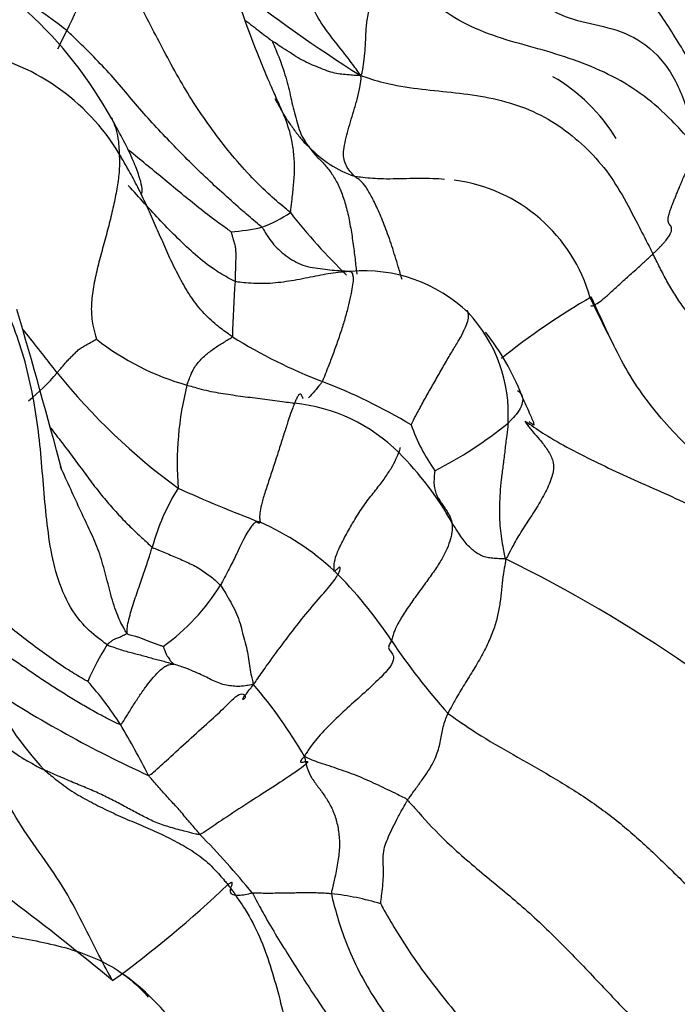
# Model space of a CAD drawing. Units: millimetres. Extents: x 0 to 1478, y 0 to 1758.
# Drawn here: x 502 to 506, y 379 to 385 of the extents above; entities that cross this region are included whole.
import ezdxf
from ezdxf import colors
from ezdxf.entities.mleader import LeaderData, LeaderLine
from ezdxf.math import Vec2, Vec3

# ---------------------------------------------------------------- set-up
doc = ezdxf.new("R2010")
doc.units = ezdxf.units.MM
doc.layers.add('DV5_Défaut', color=7, linetype='Continuous')
doc.layers.add('Défaut', color=7, linetype='Continuous')

# ---------------------------------------------------------------- blocks, each defined once
blk = doc.blocks.new('_DOT')
at = {"color": 0}
blk.add_line((0, 0), (-1, 0), dxfattribs=at)
at = {"color": 0, "const_width": 0.333}
blk.add_lwpolyline([(-0.1665, 0, 1), (0.1665, 0, 1)], format="xyb", close=True, dxfattribs=at)
blk = doc.blocks.new('SE4')
at = {"layer": 'DV5_Défaut', "color": 7, "linetype": 'Continuous'}
for centre, radius, start, end in [((500.3963, 383.4954), 2.7161, 28.90041, 66.09583), ((517.476, 378.2285), 16.6095, 152.4352, 154.50678), ((501.3064, 383.9475), 1.8521, 50.53221, 65.14121), ((509.5459, 393.2929), 9.6965, 231.82731, 237.78026), ((512.5088, 380.3112), 11.2325, 153.19078, 153.86729), ((501.6118, 383.8528), 1.4138, 31.12958, 79.78532), ((505.0381, 384.0777), 1.1584, 31.37332, 59.91464), ((504.5749, 385.1289), 0.7291, 223.63387, 251.13384), ((504.8444, 383.3685), 1.0541, 15.61899, 82.4447), ((503.4911, 384.823), 0.7562, 289.37411, 305.10415), ((506.9047, 386.5174), 3.7713, 217.82913, 226.06632), ((503.4592, 385.3635), 1.2853, 273.72895, 282.70461), ((504.4014, 382.8573), 0.9709, 46.3106, 94.97503), ((513.2921, 383.1054), 9.7451, 176.14343, 178.24418), ((508.1579, 379.6827), 4.5901, 119.9583, 128.7183), ((516.4941, 388.7567), 11.7961, 205.6406, 207.29209), ((451.0965, 368.7269), 53.1822, 15.05822, 16.21754), ((504.3799, 382.9065), 0.9514, 356.41966, 43.32316), ((503.7044, 384.6898), 1.6589, 231.66505, 254.42324), ((505.3269, 386.2488), 3.3533, 238.03509, 249.11091), ((503.9355, 382.4479), 1.5908, 21.45216, 38.30688), ((501.4618, 383.9709), 1.2492, 308.36263, 320.19612), ((505.6778, 385.8061), 4.1889, 218.97913, 233.76807), ((505.2707, 382.5845), 2.0748, 165.84665, 184.34788), ((502.7502, 379.572), 3.8035, 59.09312, 68.70984), ((503.8406, 381.8682), 1.1121, 45.15041, 84.23882), ((501.6538, 379.2229), 5.2488, 45.5468, 45.58915), ((505.9029, 383.2719), 1.2761, 200.00111, 214.98269), ((503.6871, 384.857), 2.5955, 296.8004, 309.25307), ((503.1864, 381.2079), 2.0415, 29.28184, 45.20341), ((504.381, 381.6831), 1.3942, 147.74242, 164.86575), ((507.2838, 391.496), 9.9451, 245.76738, 249.06638), ((503.0647, 380.6696), 1.6757, 46.97645, 66.58757), ((501.0227, 373.2982), 9.6775, 47.47135, 63.68191), ((502.2524, 379.9096), 2.7866, 33.43693, 45.4274), ((502.2944, 382.5365), 1.3904, 305.71151, 328.07703), ((508.1335, 383.826), 4.2792, 213.80609, 221.7587), ((504.1045, 380.5479), 1.6149, 147.36841, 156.8811), ((500.9728, 379.7134), 2.2062, 32.65987, 41.73209), ((506.2106, 387.5874), 7.7073, 236.66197, 245.47374), ((503.8465, 382.0239), 2.0663, 205.06734, 223.13214), ((501.2809, 379.1073), 3.1648, 30.17349, 40.5043), ((497.5156, 377.7608), 6.1745, 27.12081, 30.60149), ((491.7909, 366.0446), 17.1817, 50.24165, 55.71609), ((499.4492, 376.3679), 5.4593, 39.1838, 44.52073), ((498.4759, 385.1729), 7.3188, 306.01597, 313.5913), ((504.0175, 378.1346), 1.6866, 73.05955, 84.09543), ((501.9696, 378.0689), 1.508, 26.56839, 54.26388)]:
    blk.add_arc(centre, radius, start, end, dxfattribs=at)
for points, knots in [([(504.376, 385.0895), (504.3695, 385.1016), (504.3436, 385.1381), (504.2912, 385.2101), (504.2165, 385.3019), (504.1342, 385.4084), (504.058, 385.5399), (504, 385.703), (503.966, 385.8905), (503.9501, 386.091), (503.9432, 386.2961), (503.9422, 386.5046), (503.9422, 386.6977), (503.9399, 386.8386), (503.9385, 386.909), (503.9378, 386.9262)], [0, 0, 0, 0, 0.022727, 0.090909, 0.181818, 0.272727, 0.363636, 0.454545, 0.545455, 0.636364, 0.727273, 0.818182, 0.909091, 0.977273, 1, 1, 1, 1]), ([(503.8469, 384.9167), (503.8325, 384.9491), (503.8106, 384.9984), (503.7688, 385.0954), (503.7105, 385.2367), (503.6119, 385.4926), (503.4934, 385.8632), (503.3568, 386.3308), (503.1836, 386.5855), (503.0831, 386.7338)], [0, 0, 0, 0, 0.049046, 0.088693, 0.159165, 0.284454, 0.506577, 0.755034, 1, 1, 1, 1]), ([(504.9332, 386.3915), (504.937, 386.3771), (504.9629, 386.3152), (505.0186, 386.1965), (505.1185, 386.0581), (505.239, 385.904), (505.3618, 385.7367), (505.5068, 385.5688), (505.6918, 385.4572), (505.9161, 385.4135), (506.145, 385.35), (506.3463, 385.1835), (506.4659, 384.9447), (506.519, 384.7484), (506.5423, 384.6481), (506.548, 384.6174)], [0, 0, 0, 0, 0.022727, 0.090909, 0.181818, 0.272727, 0.363636, 0.454545, 0.545455, 0.636364, 0.727273, 0.818182, 0.909091, 0.977273, 1, 1, 1, 1]), ([(507.7659, 383.8904), (507.7456, 383.9103), (507.6606, 383.986), (507.4865, 384.1316), (507.2348, 384.3133), (506.9842, 384.5367), (506.7636, 384.7905), (506.5712, 385.0626), (506.406, 385.3407), (506.2376, 385.5974), (506.0376, 385.7954), (505.8169, 385.924), (505.6293, 386.0117), (505.5077, 386.0925), (505.4484, 386.1363), (505.4412, 386.144)], [0, 0, 0, 0, 0.022727, 0.090909, 0.181818, 0.272727, 0.363636, 0.454545, 0.545455, 0.636364, 0.727273, 0.818182, 0.909091, 0.977273, 1, 1, 1, 1]), ([(506.548, 384.6174), (506.5303, 384.6376), (506.4794, 384.6975), (506.3742, 384.8133), (506.2109, 384.9594), (506.0058, 385.0872), (505.7818, 385.1816), (505.5505, 385.2544), (505.3156, 385.3153), (505.089, 385.3968), (504.8836, 385.5194), (504.7043, 385.6743), (504.5711, 385.8439), (504.4944, 385.98), (504.458, 386.0492), (504.4503, 386.0641)], [0, 0, 0, 0, 0.022727, 0.090909, 0.181818, 0.272727, 0.363636, 0.454545, 0.545455, 0.636364, 0.727273, 0.818182, 0.909091, 0.977273, 1, 1, 1, 1]), ([(504.376, 385.0895), (504.3868, 385.0959), (504.3922, 385.1251), (504.4012, 385.1819), (504.4082, 385.2498), (504.4122, 385.3189), (504.4133, 385.3889), (504.4247, 385.4776), (504.4496, 385.5792), (504.4695, 385.6883), (504.4929, 385.7993), (504.4995, 385.8883), (504.4948, 385.9385), (504.4914, 385.9569)], [0, 0, 0, 0, 0.025958, 0.103832, 0.207664, 0.311496, 0.415328, 0.51916, 0.622992, 0.726825, 0.830657, 0.934489, 1, 1, 1, 1]), ([(503.9259, 384.2044), (503.9164, 384.2131), (503.8665, 384.2536), (503.7686, 384.3367), (503.6452, 384.4619), (503.5216, 384.6066), (503.4064, 384.7572), (503.2995, 384.9136), (503.2024, 385.076), (503.1122, 385.2429), (503.0241, 385.4115), (502.9385, 385.5815), (502.8558, 385.7355), (502.7923, 385.8459), (502.7602, 385.9011), (502.7519, 385.9146)], [0, 0, 0, 0, 0.022727, 0.090909, 0.181818, 0.272727, 0.363636, 0.454545, 0.545455, 0.636364, 0.727273, 0.818182, 0.909091, 0.977273, 1, 1, 1, 1]), ([(503.633, 385.4449), (503.6492, 385.4326), (503.6975, 385.3959), (503.7561, 385.3506), (503.7985, 385.3176), (503.8078, 385.3107)], [0, 0, 0, 0, 0.275192, 0.818798, 1, 1, 1, 1]), ([(503.7419, 384.1097), (503.7344, 384.1172), (503.6924, 384.1519), (503.6092, 384.222), (503.4977, 384.322), (503.3772, 384.4323), (503.2603, 384.5463), (503.1473, 384.6642), (503.0339, 384.7816), (502.9272, 384.9044), (502.8238, 385.0294), (502.7149, 385.15), (502.6112, 385.2563), (502.5333, 385.3314), (502.494, 385.3687), (502.4837, 385.3773)], [0, 0, 0, 0, 0.022727, 0.090909, 0.181818, 0.272727, 0.363636, 0.454545, 0.545455, 0.636364, 0.727273, 0.818182, 0.909091, 0.977273, 1, 1, 1, 1]), ([(503.8078, 385.3107), (503.8104, 385.3056), (503.8199, 385.283), (503.8389, 385.2376), (503.8647, 385.1742), (503.886, 385.1086), (503.9053, 385.0439), (503.9218, 384.9781), (503.9356, 384.9117), (503.9519, 384.8479), (503.9681, 384.7848), (503.9869, 384.7239), (504.0112, 384.6753), (504.0331, 384.6446), (504.0444, 384.6295), (504.0472, 384.6258)], [0, 0, 0, 0, 0.022727, 0.090909, 0.181818, 0.272727, 0.363636, 0.454545, 0.545455, 0.636364, 0.727273, 0.818182, 0.909091, 0.977273, 1, 1, 1, 1]), ([(504.376, 385.0895), (504.3711, 385.0873), (504.3551, 385.0879), (504.3232, 385.0892), (504.2804, 385.0936), (504.2355, 385.0984), (504.1868, 385.1078), (504.1338, 385.1295), (504.0814, 385.15), (504.0308, 385.171), (503.976, 385.2014), (503.9196, 385.2378), (503.8688, 385.2703), (503.832, 385.2943), (503.8136, 385.3064), (503.8078, 385.3107)], [0, 0, 0, 0, 0.022727, 0.090909, 0.181818, 0.272727, 0.363636, 0.454545, 0.545455, 0.636364, 0.727273, 0.818182, 0.909091, 0.977273, 1, 1, 1, 1]), ([(504.3391, 384.4389), (504.3364, 384.4414), (504.327, 384.4517), (504.3083, 384.4723), (504.2862, 384.5034), (504.27, 384.5455), (504.2663, 384.5931), (504.2771, 384.6547), (504.2941, 384.7213), (504.313, 384.789), (504.3336, 384.8589), (504.3574, 384.9333), (504.373, 385.0036), (504.3799, 385.0536), (504.3833, 385.0786), (504.376, 385.0895)], [0, 0, 0, 0, 0.022727, 0.090909, 0.181818, 0.272727, 0.363636, 0.454545, 0.545455, 0.636364, 0.727273, 0.818182, 0.909091, 0.977273, 1, 1, 1, 1]), ([(504.376, 385.0895), (504.397, 385.0809), (504.4645, 385.0592), (504.6016, 385.0217), (504.7996, 384.9959), (505.0172, 384.9755), (505.2334, 384.9433), (505.4438, 384.8829), (505.6383, 384.7834), (505.8069, 384.6506), (505.9522, 384.498), (506.0676, 384.3199), (506.1574, 384.1453), (506.2225, 384.0187), (506.255, 383.9553), (506.2638, 383.9378)], [0, 0, 0, 0, 0.022727, 0.090909, 0.181818, 0.272727, 0.363636, 0.454545, 0.545455, 0.636364, 0.727273, 0.818182, 0.909091, 0.977273, 1, 1, 1, 1]), ([(503.8246, 384.9405), (503.829, 384.9326), (503.8452, 384.9036), (503.873, 384.8532), (503.9104, 384.7914), (503.9535, 384.7337), (503.9925, 384.6801), (504.0258, 384.6458), (504.0432, 384.6294), (504.0472, 384.6258)], [0, 0, 0, 0, 0.069309, 0.255447, 0.441585, 0.627723, 0.813862, 0.953465, 1, 1, 1, 1]), ([(503.9259, 384.2044), (503.9274, 384.2095), (503.9305, 384.2386), (503.9374, 384.2977), (503.9477, 384.3854), (503.9543, 384.4843), (503.9495, 384.5825), (503.9354, 384.6799), (503.908, 384.7722), (503.8762, 384.854), (503.8527, 384.9048), (503.8441, 384.9226)], [0, 0, 0, 0, 0.033191, 0.132763, 0.265526, 0.398289, 0.531052, 0.663815, 0.796578, 0.929341, 1, 1, 1, 1]), ([(502.7713, 384.8129), (502.7742, 384.8081), (502.7872, 384.7848), (502.804, 384.7384), (502.8169, 384.6696), (502.8205, 384.6172), (502.8217, 384.5907), (502.822, 384.5836)], [0, 0, 0, 0, 0.081757, 0.387838, 0.693919, 0.92348, 1, 1, 1, 1]), ([(502.9611, 384.3194), (502.9647, 384.3214), (502.9714, 384.3311), (502.9704, 384.3674), (502.9516, 384.4395), (502.8974, 384.5839), (502.8309, 384.7054), (502.7741, 384.8081)], [0, 0, 0, 0, 0.104654, 0.262592, 0.421133, 0.591161, 1, 1, 1, 1]), ([(503.5428, 384.0809), (503.5377, 384.0849), (503.4994, 384.112), (503.4232, 384.1665), (503.3217, 384.2461), (503.2123, 384.335), (503.1038, 384.4251), (502.9948, 384.515), (502.9182, 384.5777), (502.8779, 384.6101), (502.8744, 384.613)], [0, 0, 0, 0, 0.041, 0.164001, 0.328003, 0.492004, 0.656006, 0.820007, 0.984009, 1, 1, 1, 1]), ([(504.0472, 384.6258), (504.0509, 384.6208), (504.0657, 384.6013), (504.0962, 384.5634), (504.1433, 384.5192), (504.1889, 384.4622), (504.2297, 384.3956), (504.2638, 384.3152), (504.292, 384.2224), (504.313, 384.1178), (504.3297, 384.0104), (504.3432, 383.9045), (504.3499, 383.8395), (504.3537, 383.8092), (504.3538, 383.8082)], [0, 0, 0, 0, 0.024912, 0.099648, 0.199297, 0.298945, 0.398593, 0.498242, 0.59789, 0.697538, 0.797187, 0.896835, 0.996483, 1, 1, 1, 1]), ([(502.822, 384.5836), (502.8223, 384.5762), (502.8238, 384.5442), (502.8245, 384.4795), (502.8117, 384.3844), (502.7914, 384.2752), (502.7661, 384.1632), (502.7357, 384.0475), (502.703, 383.9299), (502.6723, 383.8123), (502.6499, 383.6951), (502.6384, 383.582), (502.6486, 383.486), (502.6653, 383.4238), (502.6744, 383.3936), (502.6755, 383.3886)], [0, 0, 0, 0, 0.022727, 0.090909, 0.181818, 0.272727, 0.363636, 0.454545, 0.545455, 0.636364, 0.727273, 0.818182, 0.909091, 0.977273, 1, 1, 1, 1]), ([(503.5516, 383.404), (503.5437, 383.4093), (503.5087, 383.4337), (503.4402, 383.484), (503.3563, 383.5635), (503.2784, 383.6668), (503.2131, 383.7795), (503.1547, 383.8958), (503.1023, 384.0157), (503.0502, 384.1345), (502.9979, 384.2526), (502.9431, 384.3682), (502.8888, 384.4676), (502.8479, 384.5395), (502.8272, 384.5752), (502.822, 384.5836)], [0, 0, 0, 0, 0.022727, 0.090909, 0.181818, 0.272727, 0.363636, 0.454545, 0.545455, 0.636364, 0.727273, 0.818182, 0.909091, 0.977273, 1, 1, 1, 1]), ([(504.6458, 383.7734), (504.6377, 383.8004), (504.6162, 383.8729), (504.5809, 383.9906), (504.5363, 384.1138), (504.493, 384.2196), (504.4517, 384.303), (504.4136, 384.3715), (504.379, 384.4105), (504.3543, 384.4275), (504.3418, 384.4365), (504.3391, 384.4389)], [0, 0, 0, 0, 0.079117, 0.210671, 0.342226, 0.473781, 0.605336, 0.73689, 0.868445, 0.967111, 1, 1, 1, 1]), ([(504.3391, 384.4389), (504.3491, 384.4373), (504.4053, 384.4304), (504.518, 384.4203), (504.674, 384.425), (504.8128, 384.4269), (504.8948, 384.4227), (504.92, 384.4206)], [0, 0, 0, 0, 0.072472, 0.289888, 0.579775, 0.869663, 1, 1, 1, 1]), ([(503.5691, 383.7608), (503.5587, 383.7651), (503.5133, 383.7893), (503.4245, 383.8411), (503.3126, 383.9299), (503.1995, 384.0368), (503.0903, 384.148), (502.9856, 384.2631), (502.9161, 384.3401), (502.8808, 384.3781)], [0, 0, 0, 0, 0.041667, 0.166667, 0.333333, 0.5, 0.666667, 0.833333, 1, 1, 1, 1]), ([(503.7419, 384.1097), (503.7474, 384.1041), (503.7576, 384.0863), (503.7781, 384.0511), (503.8095, 384.0077), (503.8493, 383.9647), (503.8979, 383.9251), (503.9484, 383.8914), (504.0051, 383.8642), (504.0685, 383.8487), (504.1341, 383.841), (504.1953, 383.833), (504.2501, 383.8299), (504.2903, 383.8271), (504.3102, 383.8252), (504.3172, 383.8245)], [0, 0, 0, 0, 0.022727, 0.090909, 0.181818, 0.272727, 0.363636, 0.454545, 0.545455, 0.636364, 0.727273, 0.818182, 0.909091, 0.977273, 1, 1, 1, 1]), ([(503.5428, 384.0809), (503.544, 384.0793), (503.5465, 384.0696), (503.5516, 384.0502), (503.5589, 384.0242), (503.5679, 383.9959), (503.5732, 383.9672), (503.5729, 383.9396), (503.5735, 383.9121), (503.5721, 383.8804), (503.5711, 383.8505), (503.5708, 383.8215), (503.5706, 383.7949), (503.5697, 383.7741), (503.5692, 383.7635), (503.5691, 383.7608)], [0, 0, 0, 0, 0.022727, 0.090909, 0.181818, 0.272727, 0.363636, 0.454545, 0.545455, 0.636364, 0.727273, 0.818182, 0.909091, 0.977273, 1, 1, 1, 1]), ([(505.8611, 383.6061), (505.8636, 383.6037), (505.8727, 383.6015), (505.9014, 383.6153), (505.9433, 383.6468), (505.9954, 383.6931), (506.0567, 383.7496), (506.1256, 383.8116), (506.1916, 383.8705), (506.2367, 383.9123), (506.2588, 383.9331), (506.2638, 383.9378)], [0, 0, 0, 0, 0.0987004, 0.2274575, 0.3562146, 0.4849717, 0.6137287, 0.7424858, 0.8712429, 0.9678107, 1, 1, 1, 1]), ([(504.3172, 383.8245), (504.3099, 383.8243), (504.2883, 383.8227), (504.245, 383.8194), (504.1856, 383.8127), (504.1215, 383.8006), (504.0554, 383.788), (503.9857, 383.7734), (503.9164, 383.7607), (503.8471, 383.7522), (503.7769, 383.745), (503.7071, 383.7465), (503.6434, 383.7493), (503.5981, 383.7547), (503.5756, 383.7582), (503.5691, 383.7608)], [0, 0, 0, 0, 0.022727, 0.090909, 0.181818, 0.272727, 0.363636, 0.454545, 0.545455, 0.636364, 0.727273, 0.818182, 0.909091, 0.977273, 1, 1, 1, 1]), ([(504.3172, 383.8245), (504.3188, 383.8236), (504.3212, 383.819), (504.3259, 383.8086), (504.3332, 383.7837), (504.3267, 383.7416), (504.3184, 383.6844), (504.3024, 383.6114), (504.2802, 383.5308), (504.2555, 383.4457), (504.2245, 383.3585), (504.1938, 383.2715), (504.164, 383.1965), (504.1442, 383.1463), (504.1343, 383.1214), (504.1312, 383.1159)], [0, 0, 0, 0, 0.022727, 0.090909, 0.181818, 0.272727, 0.363636, 0.454545, 0.545455, 0.636364, 0.727273, 0.818182, 0.909091, 0.977273, 1, 1, 1, 1]), ([(502.7444, 381.4187), (502.7336, 381.4257), (502.6765, 381.4671), (502.5692, 381.5583), (502.4627, 381.7294), (502.3942, 381.9422), (502.3594, 382.1666), (502.3372, 382.3937), (502.32, 382.6223), (502.2963, 382.8504), (502.2573, 383.076), (502.2024, 383.2982), (502.1328, 383.4952), (502.0712, 383.6336), (502.0392, 383.7022), (502.0284, 383.7236)], [0, 0, 0, 0, 0.022727, 0.090909, 0.181818, 0.272727, 0.363636, 0.454545, 0.545455, 0.636364, 0.727273, 0.818182, 0.909091, 0.977273, 1, 1, 1, 1]), ([(507.3836, 381.7313), (507.377, 381.7425), (507.3284, 381.7997), (507.2311, 381.9138), (507.0963, 382.0698), (506.9468, 382.2378), (506.7913, 382.4003), (506.6304, 382.5569), (506.4692, 382.7134), (506.3145, 382.8771), (506.1755, 383.056), (506.0571, 383.2493), (505.9682, 383.4373), (505.905, 383.5746), (505.8734, 383.6432), (505.8653, 383.6603)], [0, 0, 0, 0, 0.022727, 0.090909, 0.181818, 0.272727, 0.363636, 0.454545, 0.545455, 0.636364, 0.727273, 0.818182, 0.909091, 0.977273, 1, 1, 1, 1]), ([(504.7038, 382.8354), (504.7072, 382.8407), (504.719, 382.8647), (504.744, 382.9137), (504.7849, 382.9881), (504.8312, 383.0703), (504.8783, 383.1527), (504.9257, 383.2368), (504.9729, 383.3155), (505.0145, 383.3839), (505.0472, 383.4452), (505.068, 383.4941), (505.0762, 383.5299), (505.0743, 383.549), (505.0724, 383.5577), (505.0721, 383.5593)], [0, 0, 0, 0, 0.022727, 0.090909, 0.181818, 0.272727, 0.363636, 0.454545, 0.545455, 0.636364, 0.727273, 0.818182, 0.909091, 0.977273, 1, 1, 1, 1]), ([(505.0721, 383.5593), (505.0718, 383.5609), (505.0714, 383.5649), (505.0696, 383.5708), (505.0646, 383.5721), (505.0612, 383.5718)], [0, 0, 0, 0, 0.143747, 0.574986, 1, 1, 1, 1]), ([(502.4215, 383.1712), (502.4128, 383.1818), (502.3774, 383.2286), (502.306, 383.3208), (502.24, 383.4023), (502.2012, 383.4504), (502.1966, 383.4561)], [0, 0, 0, 0, 0.117089, 0.468357, 0.936714, 1, 1, 1, 1]), ([(502.4215, 383.1712), (502.4231, 383.1731), (502.4296, 383.1807), (502.4425, 383.1959), (502.4599, 383.2163), (502.4781, 383.238), (502.4967, 383.2585), (502.517, 383.2783), (502.5371, 383.2981), (502.5571, 383.3196), (502.5836, 383.337), (502.6143, 383.3529), (502.6423, 383.369), (502.6636, 383.3816), (502.6742, 383.388), (502.6755, 383.3886)], [0, 0, 0, 0, 0.022727, 0.090909, 0.181818, 0.272727, 0.363636, 0.454545, 0.545455, 0.636364, 0.727273, 0.818182, 0.909091, 0.977273, 1, 1, 1, 1]), ([(503.259, 383.0918), (503.2603, 383.0964), (503.267, 383.114), (503.28, 383.1488), (503.2985, 383.1919), (503.3203, 383.2241), (503.3434, 383.2514), (503.3712, 383.2792), (503.3983, 383.302), (503.4279, 383.3243), (503.458, 383.3448), (503.487, 383.3624), (503.5154, 383.3795), (503.5381, 383.3937), (503.5498, 383.4012), (503.5516, 383.404)], [0, 0, 0, 0, 0.022727, 0.090909, 0.181818, 0.272727, 0.363636, 0.454545, 0.545455, 0.636364, 0.727273, 0.818182, 0.909091, 0.977273, 1, 1, 1, 1]), ([(503.259, 383.0918), (503.2641, 383.0905), (503.2846, 383.0848), (503.3256, 383.0735), (503.382, 383.058), (503.4447, 383.0451), (503.5081, 383.0357), (503.5714, 383.0258), (503.6348, 383.0172), (503.6984, 383.0092), (503.7619, 383.0011), (503.8255, 382.9929), (503.8837, 382.9855), (503.9259, 382.979), (503.9469, 382.9756), (503.9522, 382.9747)], [0, 0, 0, 0, 0.022727, 0.090909, 0.181818, 0.272727, 0.363636, 0.454545, 0.545455, 0.636364, 0.727273, 0.818182, 0.909091, 0.977273, 1, 1, 1, 1]), ([(504.1312, 383.1159), (504.1277, 383.1098), (504.1111, 383.0882), (504.0787, 383.0472), (504.0547, 383.0209), (504.0442, 383.0114), (504.0434, 383.0107)], [0, 0, 0, 0, 0.120052, 0.480207, 0.960415, 1, 1, 1, 1]), ([(503.9897, 383.0335), (503.9891, 383.0336), (503.986, 383.0334), (503.9791, 383.0285), (503.9686, 383.0118), (503.9587, 382.99), (503.9536, 382.9781), (503.9522, 382.9747)], [0, 0, 0, 0, 0.076193, 0.384128, 0.692064, 0.923016, 1, 1, 1, 1]), ([(504.0091, 383.0033), (504.0076, 383.0056), (504.0047, 383.0125), (504.0005, 383.0235), (503.9952, 383.031), (503.9915, 383.0333), (503.9897, 383.0335)], [0, 0, 0, 0, 0.190989, 0.4849, 0.778811, 1, 1, 1, 1]), ([(505.3914, 383.0573), (505.4, 383.0509), (505.4161, 383.0348), (505.4275, 383.0015), (505.4172, 382.9553), (505.3887, 382.9086), (505.3533, 382.8708), (505.3343, 382.8516), (505.3295, 382.8471)], [0, 0, 0, 0, 0.173554, 0.380165, 0.586777, 0.793388, 0.948347, 1, 1, 1, 1]), ([(505.4638, 382.8568), (505.4659, 382.8553), (505.4787, 382.8458), (505.4969, 382.833), (505.5007, 382.8361), (505.4891, 382.8634), (505.4732, 382.8998), (505.4485, 382.957), (505.429, 383.0006), (505.4161, 383.0295)], [0, 0, 0, 0, 0.0546527, 0.3480471, 0.5580975, 0.6401795, 0.7347222, 0.8514631, 1, 1, 1, 1]), ([(503.9522, 382.9747), (503.9508, 382.9713), (503.9447, 382.956), (503.9317, 382.9222), (503.9108, 382.8598), (503.8848, 382.7789), (503.8571, 382.6894), (503.827, 382.5968), (503.7966, 382.5058), (503.7666, 382.4155), (503.7411, 382.3335), (503.7289, 382.2763), (503.7266, 382.2379), (503.7291, 382.218), (503.7308, 382.2088), (503.7306, 382.2074)], [0, 0, 0, 0, 0.022727, 0.090909, 0.181818, 0.272727, 0.363636, 0.454545, 0.545455, 0.636364, 0.727273, 0.818182, 0.909091, 0.977273, 1, 1, 1, 1]), ([(502.3772, 382.8188), (502.3783, 382.8173), (502.403, 382.7854), (502.4521, 382.7224), (502.5234, 382.6277), (502.5931, 382.5329), (502.6635, 382.4385), (502.7352, 382.3493), (502.8087, 382.266), (502.8834, 382.1867), (502.9533, 382.1221), (503.0037, 382.0748), (503.029, 382.0515), (503.0351, 382.0471)], [0, 0, 0, 0, 0.005384, 0.115897, 0.22641, 0.336923, 0.447436, 0.557948, 0.668461, 0.778974, 0.889487, 0.972372, 1, 1, 1, 1]), ([(505.3295, 382.8471), (505.3289, 382.8391), (505.3253, 382.8082), (505.318, 382.7465), (505.3076, 382.6609), (505.2964, 382.5696), (505.2845, 382.4834), (505.2776, 382.3982), (505.2739, 382.3174), (505.2729, 382.2414), (505.2777, 382.1682), (505.2865, 382.1011), (505.2965, 382.0424), (505.3053, 382.0008), (505.3098, 381.9801), (505.3133, 381.9726)], [0, 0, 0, 0, 0.022727, 0.090909, 0.181818, 0.272727, 0.363636, 0.454545, 0.545455, 0.636364, 0.727273, 0.818182, 0.909091, 0.977273, 1, 1, 1, 1]), ([(505.4377, 382.8604), (505.4369, 382.8597), (505.4462, 382.8465), (505.4557, 382.8335), (505.4614, 382.826)], [0, 0, 0, 0, 0.412674, 1, 1, 1, 1]), ([(505.4377, 382.8604), (505.4423, 382.8577), (505.4928, 382.8231), (505.5954, 382.7551), (505.7507, 382.6691), (505.9306, 382.5789), (506.1179, 382.4919), (506.3118, 382.4065), (506.5083, 382.3181), (506.7009, 382.2201), (506.881, 382.1064), (507.0488, 381.9803), (507.2006, 381.8641), (507.313, 381.7821), (507.3694, 381.7412), (507.3836, 381.7313)], [0, 0, 0, 0, 0.022727, 0.090909, 0.181818, 0.272727, 0.363636, 0.454545, 0.545455, 0.636364, 0.727273, 0.818182, 0.909091, 0.977273, 1, 1, 1, 1]), ([(505.4614, 382.826), (505.4677, 382.8177), (505.4769, 382.806), (505.4864, 382.7945), (505.4893, 382.7911)], [0, 0, 0, 0, 0.69613, 1, 1, 1, 1]), ([(505.4893, 382.7911), (505.5033, 382.7744), (505.5352, 382.7387), (505.5825, 382.679), (505.6213, 382.6125), (505.6261, 382.537), (505.5921, 382.4421), (505.5374, 382.3387), (505.4741, 382.2393), (505.4095, 382.1427), (505.3623, 382.0598), (505.3344, 382.0048), (505.321, 381.9778), (505.3133, 381.9726)], [0, 0, 0, 0, 0.084242, 0.185993, 0.287744, 0.389495, 0.491246, 0.592997, 0.694747, 0.796498, 0.898249, 0.974562, 1, 1, 1, 1]), ([(504.6249, 382.6566), (504.6258, 382.659), (504.6281, 382.6647), (504.6319, 382.6752), (504.6341, 382.6855), (504.6328, 382.6895), (504.6318, 382.6905)], [0, 0, 0, 0, 0.096279, 0.385117, 0.770234, 1, 1, 1, 1]), ([(504.2081, 381.8947), (504.2081, 381.8963), (504.2074, 381.9109), (504.207, 381.9412), (504.2196, 381.9953), (504.256, 382.074), (504.3067, 382.1656), (504.361, 382.261), (504.4205, 382.3471), (504.4845, 382.4248), (504.5374, 382.4962), (504.5795, 382.5598), (504.6065, 382.6116), (504.6185, 382.6406), (504.6239, 382.6542), (504.6249, 382.6566)], [0, 0, 0, 0, 0.022727, 0.090909, 0.181818, 0.272727, 0.363636, 0.454545, 0.545455, 0.636364, 0.727273, 0.818182, 0.909091, 0.977273, 1, 1, 1, 1]), ([(502.872, 381.4911), (502.8677, 381.4971), (502.8458, 381.5346), (502.8052, 381.6135), (502.7673, 381.7405), (502.7324, 381.8826), (502.6927, 382.021), (502.6382, 382.1456), (502.5746, 382.2776), (502.5089, 382.4218), (502.4655, 382.5172), (502.4425, 382.5647), (502.4421, 382.5655)], [0, 0, 0, 0, 0.031179, 0.124714, 0.249429, 0.374143, 0.498857, 0.623572, 0.748286, 0.873, 0.997715, 1, 1, 1, 1]), ([(504.8574, 382.5403), (504.8567, 382.5377), (504.8547, 382.5214), (504.8518, 382.4897), (504.8509, 382.4488), (504.8596, 382.4114), (504.8693, 382.3777), (504.8851, 382.3545), (504.8999, 382.3298), (504.9171, 382.3067), (504.933, 382.2834), (504.947, 382.2592), (504.9585, 382.2362), (504.9641, 382.2181), (504.9668, 382.2089), (504.9671, 382.2065)], [0, 0, 0, 0, 0.022727, 0.090909, 0.181818, 0.272727, 0.363636, 0.454545, 0.545455, 0.636364, 0.727273, 0.818182, 0.909091, 0.977273, 1, 1, 1, 1]), ([(503.7306, 382.2074), (503.7304, 382.2059), (503.7272, 382.2035), (503.7213, 382.1998), (503.7176, 382.2049), (503.7114, 382.2091), (503.7023, 382.2096), (503.6872, 382.1974), (503.6665, 382.1718), (503.6397, 382.1293), (503.6072, 382.0655), (503.5718, 381.9864), (503.5296, 381.9061), (503.4959, 381.8418), (503.4789, 381.8087), (503.4745, 381.8013)], [0, 0, 0, 0, 0.022727, 0.090909, 0.181818, 0.272727, 0.363636, 0.454545, 0.545455, 0.636364, 0.727273, 0.818182, 0.909091, 0.977273, 1, 1, 1, 1]), ([(504.9671, 382.2065), (504.9676, 382.2025), (504.9686, 382.186), (504.9693, 382.1526), (504.9603, 382.1017), (504.9378, 382.0395), (504.9035, 381.9715), (504.8566, 381.897), (504.7977, 381.8166), (504.7373, 381.7342), (504.6785, 381.6509), (504.6267, 381.5703), (504.5952, 381.5066), (504.5837, 381.4673), (504.5791, 381.4484), (504.5778, 381.4451)], [0, 0, 0, 0, 0.022727, 0.090909, 0.181818, 0.272727, 0.363636, 0.454545, 0.545455, 0.636364, 0.727273, 0.818182, 0.909091, 0.977273, 1, 1, 1, 1]), ([(505.3133, 381.9726), (505.3071, 381.9726), (505.2931, 381.9725), (505.2654, 381.9727), (505.2302, 381.9755), (505.194, 381.9792), (505.161, 381.9901), (505.1274, 382.0092), (505.0988, 382.0308), (505.0738, 382.0532), (505.0459, 382.0862), (505.019, 382.1268), (504.9945, 382.1625), (504.9779, 382.1891), (504.9696, 382.2024), (504.9671, 382.2065)], [0, 0, 0, 0, 0.022727, 0.090909, 0.181818, 0.272727, 0.363636, 0.454545, 0.545455, 0.636364, 0.727273, 0.818182, 0.909091, 0.977273, 1, 1, 1, 1]), ([(502.6192, 381.182), (502.6129, 381.1846), (502.5691, 381.21), (502.4824, 381.2608), (502.3694, 381.3397), (502.25, 381.4273), (502.1339, 381.5177), (502.0212, 381.6101), (501.9095, 381.702), (501.7988, 381.7946), (501.688, 381.8865), (501.5747, 381.9759), (501.4683, 382.0546), (501.3893, 382.1103), (501.3496, 382.1378), (501.3371, 382.1419)], [0, 0, 0, 0, 0.022727, 0.090909, 0.181818, 0.272727, 0.363636, 0.454545, 0.545455, 0.636364, 0.727273, 0.818182, 0.909091, 0.977273, 1, 1, 1, 1]), ([(502.872, 381.4911), (502.8729, 381.4937), (502.873, 381.5066), (502.8737, 381.5331), (502.8837, 381.5807), (502.8995, 381.6374), (502.9169, 381.6918), (502.9347, 381.7479), (502.9548, 381.8047), (502.9731, 381.8561), (502.99, 381.9056), (503.0055, 381.9531), (503.0187, 381.9948), (503.0288, 382.0269), (503.0338, 382.0431), (503.0351, 382.0471)], [0, 0, 0, 0, 0.022727, 0.090909, 0.181818, 0.272727, 0.363636, 0.454545, 0.545455, 0.636364, 0.727273, 0.818182, 0.909091, 0.977273, 1, 1, 1, 1]), ([(503.0351, 382.0471), (503.0389, 382.0443), (503.0533, 382.0385), (503.0821, 382.0269), (503.1215, 382.0102), (503.1646, 381.9919), (503.2072, 381.9738), (503.2486, 381.9547), (503.2902, 381.9357), (503.3319, 381.9151), (503.3695, 381.8891), (503.4054, 381.8632), (503.438, 381.8368), (503.4608, 381.8152), (503.4722, 381.8042), (503.4745, 381.8013)], [0, 0, 0, 0, 0.022727, 0.090909, 0.181818, 0.272727, 0.363636, 0.454545, 0.545455, 0.636364, 0.727273, 0.818182, 0.909091, 0.977273, 1, 1, 1, 1]), ([(505.3133, 381.9726), (505.3147, 381.9603), (505.3087, 381.9297), (505.2975, 381.8696), (505.2897, 381.7939), (505.2803, 381.7096), (505.268, 381.6264), (505.2467, 381.5445), (505.2136, 381.4553), (505.1669, 381.3585), (505.1088, 381.2602), (505.0477, 381.1624), (504.9938, 381.073), (504.9606, 381.0126), (504.9448, 380.9832), (504.9414, 380.976)], [0, 0, 0, 0, 0.022727, 0.090909, 0.181818, 0.272727, 0.363636, 0.454545, 0.545455, 0.636364, 0.727273, 0.818182, 0.909091, 0.977273, 1, 1, 1, 1]), ([(503.6873, 381.1629), (503.6949, 381.1706), (503.7202, 381.2077), (503.775, 381.2871), (503.872, 381.4175), (503.9821, 381.5642), (504.0958, 381.7003), (504.1887, 381.8041), (504.242, 381.8803), (504.2495, 381.9183), (504.2389, 381.9186), (504.2196, 381.8986), (504.2072, 381.8882), (504.2073, 381.8902), (504.2081, 381.8921), (504.2081, 381.8947)], [0, 0, 0, 0, 0.022727, 0.090909, 0.181818, 0.272727, 0.363636, 0.454545, 0.545455, 0.636364, 0.727273, 0.818182, 0.909091, 0.977273, 1, 1, 1, 1]), ([(503.4745, 381.8013), (503.4779, 381.7971), (503.4893, 381.7798), (503.5119, 381.7446), (503.541, 381.6919), (503.5735, 381.6332), (503.5982, 381.5711), (503.6134, 381.5092), (503.6294, 381.4469), (503.6465, 381.3849), (503.6576, 381.3269), (503.6638, 381.2688), (503.6731, 381.2189), (503.6819, 381.1856), (503.6865, 381.1691), (503.6873, 381.1629)], [0, 0, 0, 0, 0.022727, 0.090909, 0.181818, 0.272727, 0.363636, 0.454545, 0.545455, 0.636364, 0.727273, 0.818182, 0.909091, 0.977273, 1, 1, 1, 1]), ([(502.7795, 379.2531), (502.7704, 379.2694), (502.7284, 379.346), (502.6462, 379.5007), (502.5417, 379.7191), (502.4068, 379.9449), (502.2457, 380.1635), (502.0993, 380.3913), (501.9757, 380.6428), (501.8761, 380.9118), (501.7939, 381.1851), (501.7311, 381.3764), (501.6939, 381.4754), (501.6902, 381.4851)], [0, 0, 0, 0, 0.027447, 0.109788, 0.219576, 0.329363, 0.439151, 0.548939, 0.658727, 0.768515, 0.878302, 0.98809, 1, 1, 1, 1]), ([(502.872, 381.4911), (502.8714, 381.4895), (502.8656, 381.486), (502.8544, 381.4796), (502.8408, 381.4732), (502.8254, 381.4657), (502.811, 381.4594), (502.7983, 381.4569), (502.7883, 381.4531), (502.7796, 381.4455), (502.7713, 381.4401), (502.7634, 381.4352), (502.7546, 381.4276), (502.7483, 381.4222), (502.7451, 381.4195), (502.7444, 381.4187)], [0, 0, 0, 0, 0.022727, 0.090909, 0.181818, 0.272727, 0.363636, 0.454545, 0.545455, 0.636364, 0.727273, 0.818182, 0.909091, 0.977273, 1, 1, 1, 1]), ([(502.872, 381.4911), (502.8747, 381.4874), (502.8808, 381.4857), (502.8929, 381.4822), (502.9096, 381.4774), (502.9276, 381.4728), (502.9473, 381.467), (502.9691, 381.4582), (502.9906, 381.4497), (503.0125, 381.442), (503.0357, 381.4334), (503.0596, 381.4244), (503.0815, 381.4165), (503.0973, 381.4106), (503.1053, 381.4078), (503.106, 381.4076)], [0, 0, 0, 0, 0.022727, 0.090909, 0.181818, 0.272727, 0.363636, 0.454545, 0.545455, 0.636364, 0.727273, 0.818182, 0.909091, 0.977273, 1, 1, 1, 1]), ([(502.8302, 380.904), (502.8252, 380.9033), (502.7943, 380.9187), (502.7322, 380.949), (502.6484, 380.993), (502.5594, 381.0449), (502.4735, 381.0989), (502.3889, 381.1513), (502.306, 381.206), (502.2243, 381.2627), (502.1447, 381.3165), (502.0658, 381.3679), (501.9933, 381.4156), (501.9403, 381.4499), (501.9137, 381.467), (501.9095, 381.4699)], [0, 0, 0, 0, 0.022727, 0.090909, 0.181818, 0.272727, 0.363636, 0.454545, 0.545455, 0.636364, 0.727273, 0.818182, 0.909091, 0.977273, 1, 1, 1, 1]), ([(504.5778, 381.4451), (504.5758, 381.4402), (504.5674, 381.4268), (504.5554, 381.4027), (504.5644, 381.382), (504.5864, 381.3593), (504.596, 381.3221), (504.5615, 381.2605), (504.4816, 381.1811), (504.378, 381.0856), (504.2636, 380.9835), (504.1513, 380.8755), (504.0687, 380.7807), (504.0344, 380.7289), (504.0197, 380.7047), (504.0169, 380.698)], [0, 0, 0, 0, 0.022727, 0.090909, 0.181818, 0.272727, 0.363636, 0.454545, 0.545455, 0.636364, 0.727273, 0.818182, 0.909091, 0.977273, 1, 1, 1, 1]), ([(502.7444, 381.4187), (502.7512, 381.4143), (502.7645, 381.4097), (502.7909, 381.4004), (502.8271, 381.3874), (502.868, 381.3757), (502.9087, 381.3653), (502.9484, 381.3552), (502.9879, 381.3444), (503.0275, 381.3328), (503.0651, 381.3233), (503.1013, 381.314), (503.1344, 381.3044), (503.1584, 381.2971), (503.1704, 381.2935), (503.1732, 381.2926)], [0, 0, 0, 0, 0.022727, 0.090909, 0.181818, 0.272727, 0.363636, 0.454545, 0.545455, 0.636364, 0.727273, 0.818182, 0.909091, 0.977273, 1, 1, 1, 1]), ([(503.106, 381.4076), (503.1063, 381.4067), (503.109, 381.3992), (503.1145, 381.3841), (503.1216, 381.3628), (503.1321, 381.3429), (503.1433, 381.3311), (503.1487, 381.3193), (503.1556, 381.3093), (503.1648, 381.3031), (503.1685, 381.2988), (503.1696, 381.2964), (503.1718, 381.2953), (503.1731, 381.2936), (503.1737, 381.2927), (503.1732, 381.2926)], [0, 0, 0, 0, 0.022727, 0.090909, 0.181818, 0.272727, 0.363636, 0.454545, 0.545455, 0.636364, 0.727273, 0.818182, 0.909091, 0.977273, 1, 1, 1, 1]), ([(502.8302, 380.904), (502.8364, 380.9049), (502.8503, 380.9271), (502.8782, 380.9719), (502.9149, 381.0311), (502.9548, 381.0929), (502.9954, 381.1503), (503.0324, 381.1977), (503.0659, 381.235), (503.0965, 381.2647), (503.1245, 381.282), (503.1437, 381.2903), (503.1576, 381.2928), (503.1676, 381.2927), (503.1726, 381.2925), (503.1732, 381.2926)], [0, 0, 0, 0, 0.022727, 0.090909, 0.181818, 0.272727, 0.363636, 0.454545, 0.545455, 0.636364, 0.727273, 0.818182, 0.909091, 0.977273, 1, 1, 1, 1]), ([(503.6873, 381.1629), (503.6809, 381.1612), (503.664, 381.158), (503.6303, 381.1515), (503.5877, 381.1488), (503.546, 381.152), (503.5018, 381.1572), (503.4584, 381.1754), (503.415, 381.1923), (503.3743, 381.2133), (503.3273, 381.2354), (503.2765, 381.2574), (503.2297, 381.2747), (503.1951, 381.2859), (503.1778, 381.2913), (503.1732, 381.2926)], [0, 0, 0, 0, 0.022727, 0.090909, 0.181818, 0.272727, 0.363636, 0.454545, 0.545455, 0.636364, 0.727273, 0.818182, 0.909091, 0.977273, 1, 1, 1, 1]), ([(503.0112, 380.5755), (503.0231, 380.579), (503.0648, 380.6159), (503.1489, 380.6912), (503.2694, 380.8036), (503.4046, 380.924), (503.513, 381.0231), (503.5751, 381.0894), (503.6168, 381.1077), (503.6381, 381.0879), (503.6302, 381.0682), (503.613, 381.0595), (503.6254, 381.0824), (503.6614, 381.1276), (503.6824, 381.1529), (503.6873, 381.1629)], [0, 0, 0, 0, 0.022727, 0.090909, 0.181818, 0.272727, 0.363636, 0.454545, 0.545455, 0.636364, 0.727273, 0.818182, 0.909091, 0.977273, 1, 1, 1, 1]), ([(501.8313, 381.0593), (501.8473, 381.0294), (501.8896, 380.9583), (501.9742, 380.8573), (502.0877, 380.7609), (502.1986, 380.6862), (502.2842, 380.639), (502.3278, 380.6163), (502.3386, 380.6111)], [0, 0, 0, 0, 0.146818, 0.360113, 0.573409, 0.786704, 0.946676, 1, 1, 1, 1]), ([(504.6812, 380.4164), (504.6845, 380.4216), (504.6989, 380.4412), (504.728, 380.4807), (504.7658, 380.5337), (504.8068, 380.5916), (504.8421, 380.647), (504.8656, 380.697), (504.8818, 380.7443), (504.8917, 380.7893), (504.8997, 380.8327), (504.9077, 380.8762), (504.92, 380.9196), (504.9325, 380.9539), (504.9392, 380.9714), (504.9414, 380.976)], [0, 0, 0, 0, 0.022727, 0.090909, 0.181818, 0.272727, 0.363636, 0.454545, 0.545455, 0.636364, 0.727273, 0.818182, 0.909091, 0.977273, 1, 1, 1, 1]), ([(504.9414, 380.976), (504.9543, 380.9661), (505.0265, 380.9154), (505.1735, 380.8165), (505.39, 380.6942), (505.6346, 380.5557), (505.8745, 380.4052), (506.0972, 380.2344), (506.3014, 380.0453), (506.4976, 379.852), (506.6944, 379.6619), (506.893, 379.4775), (507.0709, 379.3173), (507.1987, 379.2004), (507.2626, 379.142), (507.2786, 379.1285)], [0, 0, 0, 0, 0.022727, 0.090909, 0.181818, 0.272727, 0.363636, 0.454545, 0.545455, 0.636364, 0.727273, 0.818182, 0.909091, 0.977273, 1, 1, 1, 1]), ([(504.0169, 380.698), (504.0125, 380.6943), (504.0026, 380.6833), (503.9864, 380.6639), (503.9939, 380.6582), (504.0212, 380.6657), (504.0412, 380.6679), (504.0316, 380.6518), (503.9906, 380.619), (503.9104, 380.5645), (503.7828, 380.4812), (503.6329, 380.3852), (503.4908, 380.2923), (503.3985, 380.2296), (503.3539, 380.1992), (503.3417, 380.1957)], [0, 0, 0, 0, 0.022727, 0.090909, 0.181818, 0.272727, 0.363636, 0.454545, 0.545455, 0.636364, 0.727273, 0.818182, 0.909091, 0.977273, 1, 1, 1, 1]), ([(504.0169, 380.698), (504.0187, 380.689), (504.0233, 380.6649), (504.0342, 380.618), (504.0593, 380.5613), (504.104, 380.5036), (504.1479, 380.4436), (504.1894, 380.3761), (504.2203, 380.2992), (504.2382, 380.2146), (504.2448, 380.1222), (504.2341, 380.024), (504.2157, 379.9287), (504.1987, 379.8585), (504.19, 379.8234), (504.191, 379.8122)], [0, 0, 0, 0, 0.022727, 0.090909, 0.181818, 0.272727, 0.363636, 0.454545, 0.545455, 0.636364, 0.727273, 0.818182, 0.909091, 0.977273, 1, 1, 1, 1]), ([(504.6812, 380.4164), (504.6722, 380.4255), (504.6518, 380.4354), (504.611, 380.4553), (504.5551, 380.4829), (504.4936, 380.5124), (504.4311, 380.5404), (504.368, 380.5688), (504.3039, 380.5933), (504.24, 380.6146), (504.1759, 380.6374), (504.1181, 380.6553), (504.0701, 380.6719), (504.0381, 380.6867), (504.0222, 380.694), (504.0169, 380.698)], [0, 0, 0, 0, 0.022727, 0.090909, 0.181818, 0.272727, 0.363636, 0.454545, 0.545455, 0.636364, 0.727273, 0.818182, 0.909091, 0.977273, 1, 1, 1, 1]), ([(503.3417, 380.1957), (503.3341, 380.1936), (503.2995, 380.2017), (503.2314, 380.2184), (503.1406, 380.2434), (503.0479, 380.2756), (502.9676, 380.3166), (502.8868, 380.3602), (502.8046, 380.4036), (502.7205, 380.4475), (502.6307, 380.4875), (502.5369, 380.5252), (502.4459, 380.5643), (502.38, 380.5928), (502.347, 380.6071), (502.3386, 380.6111)], [0, 0, 0, 0, 0.022727, 0.090909, 0.181818, 0.272727, 0.363636, 0.454545, 0.545455, 0.636364, 0.727273, 0.818182, 0.909091, 0.977273, 1, 1, 1, 1]), ([(502.3386, 380.6111), (502.3459, 380.6045), (502.3793, 380.577), (502.4466, 380.5227), (502.5433, 380.4552), (502.6561, 380.3945), (502.7714, 380.3372), (502.8891, 380.2858), (503.0068, 380.2362), (503.123, 380.184), (503.2363, 380.1246), (503.3454, 380.0579), (503.4313, 379.9783), (503.4877, 379.9134), (503.5156, 379.8807), (503.5223, 379.872)], [0, 0, 0, 0, 0.022727, 0.090909, 0.181818, 0.272727, 0.363636, 0.454545, 0.545455, 0.636364, 0.727273, 0.818182, 0.909091, 0.977273, 1, 1, 1, 1]), ([(503.3417, 380.1957), (503.3393, 380.1987), (503.3297, 380.2105), (503.3104, 380.2342), (503.2831, 380.2661), (503.2531, 380.3007), (503.2241, 380.3362), (503.1939, 380.3706), (503.1625, 380.404), (503.1316, 380.4378), (503.1007, 380.4716), (503.0707, 380.5062), (503.0434, 380.5381), (503.0233, 380.5611), (503.0133, 380.5725), (503.0112, 380.5755)], [0, 0, 0, 0, 0.022727, 0.090909, 0.181818, 0.272727, 0.363636, 0.454545, 0.545455, 0.636364, 0.727273, 0.818182, 0.909091, 0.977273, 1, 1, 1, 1]), ([(504.509, 379.748), (504.5082, 379.7522), (504.511, 379.7741), (504.5165, 379.818), (504.5235, 379.8779), (504.5261, 379.9398), (504.5256, 379.9987), (504.5227, 380.0582), (504.5311, 380.1134), (504.5526, 380.1663), (504.5789, 380.2257), (504.6104, 380.288), (504.6424, 380.347), (504.6661, 380.3899), (504.678, 380.4113), (504.6812, 380.4164)], [0, 0, 0, 0, 0.022727, 0.090909, 0.181818, 0.272727, 0.363636, 0.454545, 0.545455, 0.636364, 0.727273, 0.818182, 0.909091, 0.977273, 1, 1, 1, 1]), ([(504.6812, 380.4164), (504.6956, 380.4018), (504.7692, 380.3173), (504.9207, 380.1517), (505.1581, 379.9474), (505.4249, 379.7323), (505.6704, 379.4986), (505.9021, 379.2541), (506.1341, 379.01), (506.3612, 378.7632), (506.5761, 378.5082), (506.7606, 378.2758), (506.8798, 378.1319), (506.9297, 378.0726)], [0, 0, 0, 0, 0.025749, 0.102997, 0.205993, 0.30899, 0.411987, 0.514983, 0.61798, 0.720977, 0.823973, 0.92697, 1, 1, 1, 1]), ([(500.8927, 380.0736), (500.96, 380.035), (501.1355, 379.9328), (501.4166, 379.7665), (501.7636, 379.6117), (502.1455, 379.5346), (502.5223, 379.4664), (502.8211, 379.3328), (502.9614, 379.2019), (503.0097, 379.1468)], [0, 0, 0, 0, 0.098206, 0.258622, 0.419037, 0.579452, 0.739868, 0.900283, 1, 1, 1, 1]), ([(503.5509, 379.8831), (503.5508, 379.8837), (503.5498, 379.8866), (503.5436, 379.885), (503.5309, 379.8776), (503.5243, 379.8736), (503.5223, 379.872)], [0, 0, 0, 0, 0.099387, 0.549693, 0.887423, 1, 1, 1, 1]), ([(503.5223, 379.872), (503.5323, 379.8593), (503.571, 379.8064), (503.6454, 379.6983), (503.7299, 379.5375), (503.7972, 379.3502), (503.8525, 379.1587), (503.8978, 378.9646), (503.9474, 378.7714), (504.0129, 378.5831), (504.1021, 378.4054), (504.2107, 378.2394), (504.3216, 378.0954), (504.4045, 377.9922), (504.446, 377.9406), (504.4565, 377.9278)], [0, 0, 0, 0, 0.022727, 0.090909, 0.181818, 0.272727, 0.363636, 0.454545, 0.545455, 0.636364, 0.727273, 0.818182, 0.909091, 0.977273, 1, 1, 1, 1]), ([(503.5522, 379.8082), (503.5495, 379.8097), (503.5429, 379.8145), (503.5377, 379.8245), (503.5399, 379.8399), (503.5446, 379.8574), (503.5497, 379.873), (503.5512, 379.8809), (503.5509, 379.8831)], [0, 0, 0, 0, 0.10327, 0.290899, 0.478527, 0.666155, 0.853783, 1, 1, 1, 1]), ([(503.6809, 379.8171), (503.6754, 379.8163), (503.6559, 379.811), (503.619, 379.8019), (503.5816, 379.8011), (503.5627, 379.8036), (503.5545, 379.807), (503.5522, 379.8082)], [0, 0, 0, 0, 0.072472, 0.289889, 0.579777, 0.869666, 1, 1, 1, 1]), ([(504.191, 379.8122), (504.188, 379.8125), (504.1759, 379.8137), (504.1512, 379.8158), (504.1137, 379.8174), (504.0718, 379.8186), (504.0261, 379.8187), (503.9794, 379.8185), (503.9277, 379.817), (503.877, 379.8168), (503.8255, 379.8157), (503.7738, 379.8146), (503.7313, 379.8162), (503.7001, 379.8172), (503.6843, 379.8176), (503.6809, 379.8171)], [0, 0, 0, 0, 0.022727, 0.090909, 0.181818, 0.272727, 0.363636, 0.454545, 0.545455, 0.636364, 0.727273, 0.818182, 0.909091, 0.977273, 1, 1, 1, 1]), ([(503.6809, 379.8171), (503.6863, 379.8079), (503.7116, 379.76), (503.7627, 379.6645), (503.8384, 379.5363), (503.9261, 379.3955), (504.0162, 379.2546), (504.1095, 379.113), (504.2056, 378.9731), (504.3006, 378.8315), (504.3952, 378.6894), (504.49, 378.5472), (504.5751, 378.416), (504.6361, 378.3201), (504.6665, 378.272), (504.6713, 378.2639)], [0, 0, 0, 0, 0.022727, 0.090909, 0.181818, 0.272727, 0.363636, 0.454545, 0.545455, 0.636364, 0.727273, 0.818182, 0.909091, 0.977273, 1, 1, 1, 1]), ([(504.191, 379.8122), (504.1924, 379.7971), (504.2109, 379.7274), (504.2502, 379.5887), (504.3199, 379.4045), (504.4176, 379.2155), (504.5331, 379.039), (504.6566, 378.8687), (504.7801, 378.698), (504.9006, 378.5248), (505.018, 378.3493), (505.128, 378.1711), (505.2194, 378.0042), (505.2799, 377.8806), (505.3095, 377.8185), (505.316, 377.8032)], [0, 0, 0, 0, 0.022727, 0.090909, 0.181818, 0.272727, 0.363636, 0.454545, 0.545455, 0.636364, 0.727273, 0.818182, 0.909091, 0.977273, 1, 1, 1, 1]), ([(504.509, 379.748), (504.5134, 379.7387), (504.5498, 379.6732), (504.6241, 379.5432), (504.7378, 379.3718), (504.8727, 379.1921), (505.0151, 379.0173), (505.1581, 378.8421), (505.2966, 378.6626), (505.4337, 378.4819), (505.5707, 378.301), (505.7062, 378.1192), (505.8294, 377.952), (505.9188, 377.8305), (505.9635, 377.7697), (505.9747, 377.7546)], [0, 0, 0, 0, 0.022727, 0.090909, 0.181818, 0.272727, 0.363636, 0.454545, 0.545455, 0.636364, 0.727273, 0.818182, 0.909091, 0.977273, 1, 1, 1, 1])]:
    blk.add_open_spline(points, degree=3, knots=knots, dxfattribs=at)
for points in [[(506.2638, 383.9378), (506.2698, 383.9435), (506.2807, 383.954), (506.2966, 383.9695), (506.3116, 383.9846), (506.3255, 383.9993), (506.338, 384.0132), (506.349, 384.0266), (506.3585, 384.0391), (506.3665, 384.0509), (506.373, 384.0619), (506.3781, 384.0719), (506.3817, 384.0811), (506.3839, 384.0894), (506.3847, 384.0966), (506.3844, 384.103), (506.3831, 384.1086), (506.381, 384.1135), (506.3782, 384.1179), (506.3752, 384.1219), (506.372, 384.1257), (506.369, 384.1296), (506.3665, 384.1337), (506.3645, 384.1384), (506.363, 384.1438), (506.362, 384.1501), (506.3616, 384.1576), (506.362, 384.1664), (506.3633, 384.1766), (506.3657, 384.1882), (506.3694, 384.2014), (506.3744, 384.2164), (506.3806, 384.2333), (506.388, 384.2525), (506.3964, 384.274), (506.4059, 384.2978), (506.4164, 384.3238), (506.4279, 384.3518), (506.4403, 384.3818), (506.4537, 384.4133), (506.4679, 384.4458), (506.4828, 384.4788), (506.4985, 384.5119), (506.5148, 384.5451), (506.5313, 384.5785), (506.5424, 384.601), (506.548, 384.6174)], [(508.9178, 380.5737), (508.904, 380.601), (508.8713, 380.6588), (508.8223, 380.7449), (508.7731, 380.8306), (508.7236, 380.9158), (508.6736, 381.0009), (508.6231, 381.0857), (508.5721, 381.1702), (508.5208, 381.2546), (508.4692, 381.3388), (508.4172, 381.4226), (508.3646, 381.5061), (508.3115, 381.5892), (508.2575, 381.6719), (508.2029, 381.754), (508.1475, 381.8356), (508.0913, 381.9167), (508.0344, 381.9971), (507.9767, 382.077), (507.9181, 382.1562), (507.8586, 382.2347), (507.7982, 382.3124), (507.7368, 382.3892), (507.6743, 382.465), (507.6106, 382.5399), (507.5457, 382.6136), (507.4793, 382.6859), (507.4113, 382.7565), (507.3414, 382.825), (507.2695, 382.8912), (507.1956, 382.9552), (507.1201, 383.0173), (507.0431, 383.0774), (506.9649, 383.136), (506.8862, 383.1941), (506.8082, 383.253), (506.7315, 383.314), (506.6572, 383.3783), (506.5862, 383.4463), (506.5196, 383.5185), (506.4584, 383.5951), (506.4036, 383.6767), (506.3537, 383.7621), (506.3073, 383.8501), (506.2778, 383.9098), (506.2638, 383.9378)]]:
    blk.add_open_spline(points, degree=3, dxfattribs=at)

msp = doc.modelspace()

# ---------------------------------------------------------------- block references
at = {"layer": 'Défaut'}
msp.add_blockref('SE4', (0, 0), dxfattribs=at)

# ---------------------------------------------------------------- leaders
at = {"layer": 'Défaut', "color": 7, "linetype": 'Continuous'}
ml = msp.add_multileader_mtext('Standard', dxfattribs=at)
ml.set_content('{\\pxsm0.9;\\fSolid Edge ISO|b1||i0||c0|p34;\\W1.;11/04/2024\\P}', color=256)
ml.set_leader_properties()
ml.set_arrow_properties(name='DOT')
ml.build(insert=Vec2(0, 0))
ml.multileader.update_dxf_attribs({"leader_type": 0, "dogleg_length": 0, "arrow_head_size": 12})
ctx = ml.context
ctx.base_point, ctx.char_height, ctx.arrow_head_size = Vec3(1390.4074, 1750.8279), 12, 12
notes = []
notes.append((ctx, [(0, (0, 0, 0), (0, 0), (1, 0), 1, [])]))
ctx.mtext.insert = Vec3(1392.4074, 1756.8279)
for ctx, leaders in notes:
    for number, flags, end, landing, length, lines in leaders:
        leader = LeaderData()
        leader.index, (leader.has_last_leader_line, leader.has_dogleg_vector, leader.attachment_direction) = number, flags
        leader.last_leader_point, leader.dogleg_vector, leader.dogleg_length = Vec3(end), Vec3(landing), length
        for number, points, colour, breaks in lines:
            line = LeaderLine()
            line.index, line.vertices, line.color, line.breaks = number, Vec3.list(points), colors.encode_raw_color(colour), breaks
            leader.lines.append(line)
        ctx.leaders.append(leader)

doc.saveas('drawing.dxf')
